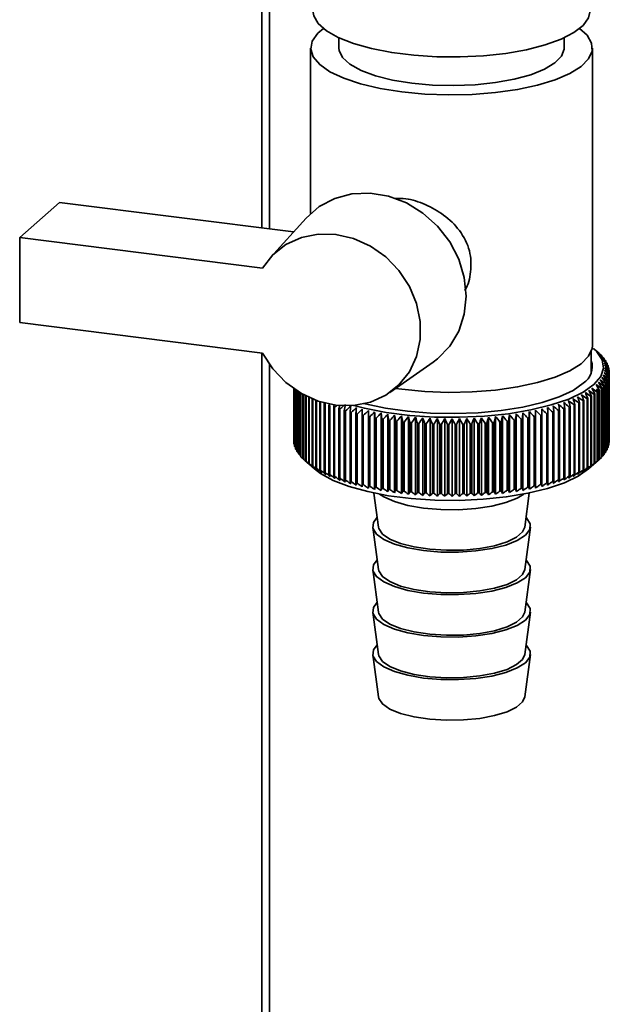
# Paper-space layout 'Blatt1' of a CAD drawing. Units: millimetres. Extents: x 0 to 5940, y 0 to 4200.
# Drawn here: x 5186 to 5229, y 1660 to 1733 of the extents above; entities that cross this region are included whole.
import ezdxf

# ---------------------------------------------------------------- set-up
doc = ezdxf.new("R2010")
doc.units = ezdxf.units.MM
doc.header["$LTSCALE"] = 10

psp = doc.layouts.new('Blatt1')

# ---------------------------------------------------------------- linework, layer by layer
at = {"color": 7, "linetype": 'Continuous', "lineweight": 35}
for p, q in [((5203.47, 1761.638), (5203.47, 1717.204)), ((5204.041, 1717.132), (5204.041, 1761.566)), ((5209.173, 1731.267), (5209.173, 1730.506)), ((5225.839, 1730.506), (5225.839, 1731.267)), ((5207.089, 1730.506), (5207.089, 1718.263)), ((5227.923, 1708.507), (5227.923, 1730.506)), ((5185.576, 1716.489), (5188.523, 1719.087)), ((5188.523, 1719.087), (5205.83, 1716.907)), ((5206.747, 1717.917), (5204.117, 1715.018)), ((5185.576, 1716.489), (5185.576, 1710.204)), ((5203.525, 1714.228), (5185.576, 1716.489)), ((5185.576, 1710.204), (5203.525, 1707.942)), ((5227.839, 1706.498), (5227.839, 1708.069)), ((5228.419, 1707.918), (5228.029, 1708.262)), ((5203.47, 1707.949), (5203.47, 1520.78)), ((5228.441, 1707.898), (5228.441, 1707.891)), ((5228.624, 1707.721), (5228.624, 1707.697)), ((5228.782, 1707.542), (5228.782, 1707.499)), ((5228.913, 1707.36), (5228.913, 1707.298)), ((5204.041, 1470.751), (5204.041, 1707.108)), ((5212.938, 1705.016), (5216.143, 1707.263)), ((5229.017, 1707.176), (5229.017, 1707.094)), ((5229.095, 1706.99), (5229.095, 1706.887)), ((5229.146, 1706.804), (5229.146, 1706.677)), ((5229.171, 1706.617), (5229.171, 1701.51)), ((5228.998, 1705.872), (5228.998, 1700.765)), ((5229.016, 1700.8), (5229.016, 1705.907)), ((5229.081, 1706.057), (5229.081, 1700.95)), ((5229.094, 1700.985), (5229.094, 1706.092)), ((5229.138, 1706.243), (5229.138, 1701.136)), ((5229.146, 1701.172), (5229.146, 1706.279)), ((5229.168, 1706.43), (5229.168, 1701.323)), ((5229.17, 1701.359), (5229.17, 1706.466)), ((5205.84, 1705.316), (5205.84, 1701.415)), ((5205.841, 1701.379), (5205.841, 1705.315)), ((5205.856, 1705.304), (5205.856, 1701.228)), ((5205.862, 1701.192), (5205.862, 1705.3)), ((5205.9, 1705.274), (5205.9, 1701.041)), ((5205.911, 1701.006), (5205.911, 1705.266)), ((5205.97, 1705.226), (5205.97, 1700.855)), ((5205.987, 1700.82), (5205.987, 1705.215)), ((5206.067, 1705.161), (5206.067, 1700.671)), ((5206.089, 1700.636), (5206.089, 1705.148)), ((5213.823, 1705.259), (5213.372, 1705.32)), ((5228.399, 1705.151), (5228.399, 1700.044)), ((5228.438, 1700.078), (5228.438, 1705.185)), ((5228.588, 1705.328), (5228.588, 1700.221)), ((5228.621, 1700.255), (5228.621, 1705.362)), ((5228.751, 1705.507), (5228.751, 1700.4)), ((5228.779, 1700.434), (5228.779, 1705.541)), ((5228.887, 1705.688), (5228.887, 1700.582)), ((5228.91, 1700.616), (5228.91, 1705.723)), ((5206.191, 1705.083), (5206.191, 1700.488)), ((5206.218, 1700.454), (5206.218, 1705.066)), ((5206.341, 1704.992), (5206.341, 1700.308)), ((5206.372, 1700.274), (5206.372, 1704.973)), ((5206.517, 1704.891), (5206.517, 1700.13)), ((5206.553, 1700.097), (5206.553, 1704.871)), ((5206.718, 1704.784), (5206.718, 1699.956)), ((5206.759, 1699.923), (5206.759, 1704.763)), ((5206.944, 1704.673), (5206.944, 1699.784)), ((5206.99, 1699.752), (5206.99, 1704.652)), ((5207.195, 1704.562), (5207.195, 1699.617)), ((5207.245, 1699.586), (5207.245, 1704.541)), ((5207.469, 1704.453), (5207.469, 1699.454)), ((5207.524, 1699.423), (5207.524, 1704.432)), ((5227.289, 1699.317), (5227.289, 1704.424)), ((5227.529, 1704.553), (5227.529, 1699.446)), ((5227.583, 1699.476), (5227.583, 1704.583)), ((5227.804, 1704.716), (5227.804, 1699.609)), ((5227.854, 1699.64), (5227.854, 1704.747)), ((5228.056, 1704.883), (5228.056, 1699.776)), ((5228.101, 1699.808), (5228.101, 1704.915)), ((5228.284, 1705.054), (5228.284, 1699.947)), ((5228.324, 1699.98), (5228.324, 1705.087)), ((5207.767, 1704.349), (5207.767, 1699.295)), ((5207.826, 1699.265), (5207.826, 1704.331)), ((5208.087, 1704.248), (5208.087, 1699.141)), ((5208.151, 1699.113), (5208.151, 1704.22)), ((5208.429, 1704.1), (5208.429, 1698.993)), ((5208.497, 1698.965), (5208.497, 1704.072)), ((5208.838, 1704.147), (5208.792, 1703.957)), ((5208.792, 1703.957), (5208.792, 1698.85)), ((5208.864, 1698.824), (5208.864, 1703.931)), ((5209.176, 1703.82), (5209.176, 1698.714)), ((5209.251, 1698.688), (5209.251, 1703.795)), ((5209.578, 1703.69), (5209.578, 1698.583)), ((5211.354, 1697.946), (5211.354, 1703.692)), ((5223.722, 1697.96), (5223.722, 1703.706)), ((5225.413, 1703.684), (5225.413, 1698.577)), ((5225.492, 1698.601), (5225.492, 1703.708)), ((5225.817, 1703.814), (5225.817, 1698.707)), ((5225.892, 1698.732), (5225.892, 1703.839)), ((5226.201, 1703.95), (5226.201, 1698.843)), ((5226.272, 1698.87), (5226.272, 1703.977)), ((5226.565, 1704.093), (5226.565, 1698.986)), ((5226.632, 1699.014), (5226.632, 1704.12)), ((5226.909, 1704.241), (5226.909, 1699.134)), ((5226.971, 1699.163), (5226.971, 1704.27)), ((5227.23, 1704.394), (5227.23, 1699.287)), ((5209.657, 1698.559), (5209.657, 1703.666)), ((5209.999, 1703.566), (5209.999, 1698.459)), ((5210.081, 1698.437), (5210.081, 1703.543)), ((5210.437, 1703.449), (5210.437, 1698.342)), ((5210.523, 1698.321), (5210.523, 1703.428)), ((5210.892, 1703.339), (5210.892, 1698.233)), ((5210.98, 1698.213), (5210.98, 1703.319)), ((5211.362, 1703.237), (5211.362, 1698.13)), ((5211.453, 1698.112), (5211.453, 1703.219)), ((5211.819, 1697.851), (5211.819, 1703.597)), ((5211.846, 1703.142), (5211.846, 1698.036)), ((5211.94, 1698.018), (5211.94, 1703.125)), ((5212.344, 1703.056), (5212.297, 1703.51)), ((5212.297, 1697.764), (5212.297, 1703.51)), ((5212.344, 1703.056), (5212.344, 1697.949)), ((5212.44, 1697.933), (5212.44, 1703.04)), ((5212.787, 1697.684), (5212.787, 1703.43)), ((5212.853, 1702.977), (5212.853, 1697.87)), ((5212.951, 1697.856), (5212.951, 1702.963)), ((5213.288, 1697.612), (5213.288, 1703.359)), ((5213.798, 1697.549), (5213.798, 1703.295)), ((5214.317, 1697.493), (5214.317, 1703.24)), ((5214.844, 1697.446), (5214.844, 1703.193)), ((5215.377, 1697.408), (5215.377, 1703.154)), ((5215.914, 1697.378), (5215.914, 1703.125)), ((5216.456, 1697.357), (5216.456, 1703.103)), ((5216.999, 1697.344), (5216.999, 1703.091)), ((5217.544, 1697.341), (5217.544, 1703.087)), ((5218.089, 1697.346), (5218.089, 1703.092)), ((5218.633, 1697.359), (5218.633, 1703.106)), ((5219.174, 1697.382), (5219.174, 1703.128)), ((5219.711, 1697.413), (5219.711, 1703.159)), ((5220.243, 1697.452), (5220.243, 1703.199)), ((5220.768, 1697.501), (5220.768, 1703.247)), ((5221.286, 1697.557), (5221.286, 1703.304)), ((5221.796, 1697.622), (5221.796, 1703.368)), ((5222.134, 1702.973), (5222.134, 1697.866)), ((5222.232, 1697.881), (5222.232, 1702.987)), ((5222.295, 1697.695), (5222.295, 1703.441)), ((5222.644, 1703.052), (5222.644, 1697.945)), ((5222.739, 1697.96), (5222.739, 1703.067)), ((5222.783, 1697.775), (5222.783, 1703.522)), ((5223.141, 1703.138), (5223.141, 1698.031)), ((5223.235, 1698.048), (5223.235, 1703.155)), ((5223.259, 1697.864), (5223.259, 1703.61)), ((5223.626, 1703.232), (5223.626, 1698.125)), ((5223.717, 1698.144), (5223.717, 1703.251)), ((5224.097, 1703.334), (5224.097, 1698.227)), ((5224.185, 1698.248), (5224.185, 1703.355)), ((5224.553, 1703.444), (5224.553, 1698.337)), ((5224.637, 1698.358), (5224.637, 1703.465)), ((5224.992, 1703.56), (5224.992, 1698.453)), ((5225.073, 1698.476), (5225.073, 1703.583)), ((5213.373, 1702.906), (5213.373, 1697.8)), ((5213.473, 1697.787), (5213.473, 1702.894)), ((5213.903, 1702.844), (5213.903, 1697.737)), ((5214.004, 1697.727), (5214.004, 1702.833)), ((5214.441, 1702.791), (5214.441, 1697.684)), ((5214.544, 1697.675), (5214.544, 1702.782)), ((5214.986, 1702.746), (5214.986, 1697.639)), ((5215.09, 1697.632), (5215.09, 1702.738)), ((5215.537, 1702.71), (5215.537, 1697.603)), ((5215.642, 1697.597), (5215.642, 1702.704)), ((5216.092, 1702.683), (5216.092, 1697.576)), ((5216.198, 1697.572), (5216.198, 1702.679)), ((5216.651, 1702.665), (5216.651, 1697.558)), ((5216.757, 1697.555), (5216.757, 1702.662)), ((5217.211, 1702.655), (5217.211, 1697.549)), ((5217.318, 1697.548), (5217.318, 1702.655)), ((5217.773, 1702.655), (5217.773, 1697.548)), ((5217.88, 1697.549), (5217.88, 1702.656)), ((5218.334, 1702.664), (5218.334, 1697.557)), ((5218.44, 1697.56), (5218.44, 1702.667)), ((5218.893, 1702.682), (5218.893, 1697.575)), ((5218.999, 1697.579), (5218.999, 1702.686)), ((5219.448, 1702.708), (5219.448, 1697.602)), ((5219.553, 1697.608), (5219.553, 1702.715)), ((5219.999, 1702.744), (5219.999, 1697.637)), ((5220.104, 1697.645), (5220.104, 1702.752)), ((5220.545, 1702.788), (5220.545, 1697.682)), ((5220.648, 1697.691), (5220.648, 1702.798)), ((5221.083, 1702.841), (5221.083, 1697.735)), ((5221.185, 1697.746), (5221.185, 1702.853)), ((5221.613, 1702.903), (5221.613, 1697.796)), ((5221.713, 1697.809), (5221.713, 1702.916)), ((5205.856, 1701.361), (5205.841, 1701.379)), ((5205.9, 1701.151), (5205.862, 1701.192)), ((5205.97, 1700.944), (5205.911, 1701.006)), ((5206.067, 1700.739), (5205.987, 1700.82)), ((5228.998, 1700.765), (5228.91, 1700.678)), ((5229.081, 1700.95), (5229.016, 1700.882)), ((5229.138, 1701.136), (5229.094, 1701.089)), ((5229.168, 1701.323), (5229.146, 1701.298)), ((5206.191, 1700.537), (5206.089, 1700.636)), ((5206.341, 1700.338), (5206.218, 1700.454)), ((5206.517, 1700.143), (5206.372, 1700.274)), ((5227.64, 1699.374), (5228.419, 1700.061)), ((5228.588, 1700.221), (5228.438, 1700.085)), ((5228.751, 1700.4), (5228.621, 1700.279)), ((5228.887, 1700.582), (5228.779, 1700.477)), ((5206.755, 1699.918), (5207.372, 1699.374)), ((5211.76, 1697.589), (5212.095, 1695.071)), ((5222.917, 1695.071), (5223.252, 1697.589)), ((5211.678, 1695.065), (5212.095, 1691.928)), ((5222.917, 1691.928), (5223.334, 1695.065)), ((5211.678, 1691.922), (5212.095, 1688.786)), ((5222.917, 1688.786), (5223.334, 1691.922)), ((5211.678, 1688.779), (5212.095, 1685.643)), ((5222.917, 1685.643), (5223.334, 1688.779)), ((5211.678, 1685.637), (5212.095, 1682.5)), ((5222.917, 1682.5), (5223.334, 1685.637))]:
    psp.add_line(p, q, dxfattribs=at)
at = {"color": 7, "linetype": 'Continuous', "lineweight": 35, "flags": 128}
for points in [[(5227.756, 1733.256), (5227.642, 1732.748), (5227.239, 1732.185), (5226.556, 1731.652), (5225.613, 1731.165), (5224.436, 1730.739), (5223.06, 1730.384), (5221.524, 1730.113), (5219.873, 1729.932), (5218.153, 1729.846), (5216.415, 1729.859), (5214.708, 1729.969), (5213.082, 1730.174), (5211.583, 1730.468), (5210.254, 1730.841), (5209.135, 1731.285), (5208.255, 1731.784), (5207.642, 1732.327), (5207.313, 1732.896), (5207.256, 1733.256)], [(5208.034, 1731.951), (5207.615, 1731.595), (5207.205, 1731.022), (5207.092, 1730.434), (5207.278, 1729.849), (5207.758, 1729.282), (5208.519, 1728.75), (5209.539, 1728.269), (5210.787, 1727.853), (5212.229, 1727.512), (5213.823, 1727.258)], [(5213.823, 1727.258), (5215.523, 1727.097), (5217.28, 1727.035), (5219.043, 1727.072), (5220.762, 1727.208), (5222.387, 1727.439), (5223.872, 1727.758), (5225.174, 1728.156), (5226.255, 1728.622), (5227.085, 1729.142), (5227.639, 1729.701), (5227.901, 1730.283), (5227.865, 1730.872), (5227.53, 1731.45), (5226.978, 1731.951)], [(5209.173, 1730.506), (5209.191, 1730.32), (5209.447, 1729.799), (5209.994, 1729.303), (5210.813, 1728.851), (5211.874, 1728.459), (5213.138, 1728.141), (5214.56, 1727.908)], [(5214.56, 1727.908), (5216.088, 1727.769), (5217.668, 1727.729), (5219.242, 1727.789), (5220.753, 1727.948), (5222.147, 1728.199), (5223.373, 1728.533), (5224.387, 1728.939), (5225.152, 1729.402), (5225.641, 1729.904), (5225.836, 1730.428), (5225.839, 1730.506)], [(5216.143, 1707.263), (5216.477, 1707.516), (5217.369, 1708.44), (5218.035, 1709.553), (5218.445, 1710.81), (5218.584, 1712.157), (5218.445, 1713.54), (5218.035, 1714.9), (5217.369, 1716.181), (5216.477, 1717.329), (5215.394, 1718.298), (5214.167, 1719.046), (5212.845, 1719.543), (5211.485, 1719.767), (5210.142, 1719.71), (5208.873, 1719.374), (5207.729, 1718.773), (5206.76, 1717.931), (5206.747, 1717.917)], [(5203.525, 1714.228), (5204.293, 1715.203), (5205.265, 1715.967), (5206.4, 1716.488), (5207.647, 1716.742), (5208.951, 1716.719), (5210.256, 1716.418), (5211.504, 1715.854), (5212.641, 1715.051), (5213.616, 1714.045), (5214.388, 1712.878), (5214.922, 1711.603), (5215.195, 1710.276), (5215.195, 1708.954), (5214.922, 1707.695), (5214.388, 1706.555), (5213.616, 1705.583), (5212.641, 1704.822), (5211.504, 1704.305), (5210.256, 1704.056), (5208.951, 1704.084), (5207.647, 1704.389), (5206.4, 1704.957), (5205.265, 1705.764), (5204.293, 1706.774), (5203.525, 1707.942)], [(5227.913, 1708.36), (5228.253, 1708.044), (5228.654, 1707.439), (5228.751, 1706.821), (5228.541, 1706.206), (5228.029, 1705.61), (5227.231, 1705.051), (5226.168, 1704.543), (5224.868, 1704.1), (5223.367, 1703.735), (5221.707, 1703.457), (5219.932, 1703.274), (5218.091, 1703.191), (5216.234, 1703.21), (5214.411, 1703.331), (5212.673, 1703.55), (5211.067, 1703.861), (5210.29, 1704.059)], [(5227.923, 1708.507), (5227.901, 1708.285), (5227.639, 1707.702), (5227.085, 1707.143), (5226.255, 1706.623), (5225.174, 1706.157), (5223.872, 1705.759), (5222.387, 1705.44), (5220.762, 1705.209), (5219.043, 1705.073), (5217.28, 1705.036), (5215.523, 1705.099), (5213.823, 1705.259)], [(5227.25, 1705.708), (5226.487, 1705.177), (5225.466, 1704.696), (5224.216, 1704.28), (5222.773, 1703.94), (5221.179, 1703.687), (5219.479, 1703.527), (5217.722, 1703.464), (5215.959, 1703.502), (5214.24, 1703.639), (5212.615, 1703.87), (5211.131, 1704.19), (5211.004, 1704.223)], [(5210.469, 1703.904), (5210.465, 1703.847), (5210.461, 1703.791), (5210.457, 1703.734), (5210.453, 1703.677), (5210.449, 1703.62), (5210.445, 1703.563), (5210.441, 1703.506), (5210.437, 1703.449)], [(5210.904, 1703.795), (5210.902, 1703.738), (5210.901, 1703.681), (5210.899, 1703.624), (5210.898, 1703.567), (5210.897, 1703.51), (5210.895, 1703.453), (5210.894, 1703.396), (5210.892, 1703.339)], [(5211.354, 1703.692), (5211.355, 1703.636), (5211.356, 1703.579), (5211.357, 1703.522), (5211.358, 1703.465), (5211.359, 1703.408), (5211.36, 1703.351), (5211.361, 1703.294), (5211.362, 1703.237)], [(5223.717, 1703.251), (5223.718, 1703.308), (5223.718, 1703.365), (5223.719, 1703.422), (5223.72, 1703.479), (5223.72, 1703.536), (5223.721, 1703.593), (5223.721, 1703.65), (5223.722, 1703.706)], [(5224.185, 1703.355), (5224.183, 1703.412), (5224.181, 1703.468), (5224.18, 1703.525), (5224.178, 1703.582), (5224.176, 1703.639), (5224.174, 1703.696), (5224.172, 1703.753), (5224.17, 1703.81)], [(5224.637, 1703.465), (5224.633, 1703.522), (5224.629, 1703.579), (5224.625, 1703.636), (5224.62, 1703.693), (5224.616, 1703.75), (5224.612, 1703.807), (5224.608, 1703.863), (5224.603, 1703.92)], [(5211.819, 1703.597), (5211.822, 1703.541), (5211.826, 1703.484), (5211.829, 1703.427), (5211.833, 1703.37), (5211.836, 1703.313), (5211.84, 1703.256), (5211.843, 1703.199), (5211.846, 1703.142)], [(5222.739, 1703.067), (5222.745, 1703.124), (5222.75, 1703.181), (5222.756, 1703.238), (5222.761, 1703.295), (5222.767, 1703.352), (5222.772, 1703.408), (5222.778, 1703.465), (5222.783, 1703.522)], [(5223.235, 1703.155), (5223.238, 1703.212), (5223.241, 1703.269), (5223.244, 1703.326), (5223.247, 1703.383), (5223.25, 1703.44), (5223.253, 1703.497), (5223.256, 1703.554), (5223.259, 1703.61)], [(5207.372, 1699.374), (5207.825, 1699.03), (5208.757, 1698.521), (5209.928, 1698.07), (5211.305, 1697.689), (5212.852, 1697.39), (5214.526, 1697.179), (5216.281, 1697.063), (5218.069, 1697.044), (5219.842, 1697.124), (5221.551, 1697.301), (5223.15, 1697.568), (5224.595, 1697.92), (5225.847, 1698.346), (5226.871, 1698.835), (5227.64, 1699.374)], [(5212.17, 1697.508), (5212.491, 1697.3), (5213.28, 1696.953), (5214.281, 1696.673), (5215.444, 1696.475), (5216.71, 1696.367), (5218.015, 1696.356), (5219.296, 1696.443), (5220.486, 1696.622), (5221.527, 1696.885), (5222.367, 1697.219), (5222.842, 1697.508)], [(5211.999, 1695.792), (5211.727, 1695.416), (5211.695, 1694.981), (5211.954, 1694.554), (5212.491, 1694.157), (5213.28, 1693.81), (5214.281, 1693.531), (5215.444, 1693.332), (5216.71, 1693.225), (5218.015, 1693.214), (5219.296, 1693.3), (5220.486, 1693.479), (5221.527, 1693.742), (5222.367, 1694.076), (5222.963, 1694.463), (5223.285, 1694.885), (5223.317, 1695.321), (5223.058, 1695.747), (5223.013, 1695.792)], [(5212.095, 1695.071), (5212.119, 1694.963), (5212.394, 1694.554), (5212.944, 1694.177), (5213.741, 1693.853), (5214.74, 1693.598), (5215.889, 1693.428), (5217.125, 1693.35), (5218.381, 1693.369), (5219.59, 1693.484), (5220.687, 1693.689), (5221.612, 1693.973), (5222.316, 1694.321), (5222.761, 1694.713), (5222.917, 1695.071)], [(5211.999, 1692.649), (5211.727, 1692.274), (5211.695, 1691.838), (5211.954, 1691.412), (5212.491, 1691.015), (5213.28, 1690.668), (5214.281, 1690.388), (5215.444, 1690.189), (5216.71, 1690.082), (5218.015, 1690.071), (5219.296, 1690.157), (5220.486, 1690.337), (5221.527, 1690.6), (5222.367, 1690.933), (5222.963, 1691.321), (5223.285, 1691.743), (5223.317, 1692.178), (5223.058, 1692.605), (5223.013, 1692.649)], [(5212.095, 1691.928), (5212.119, 1691.821), (5212.394, 1691.411), (5212.944, 1691.035), (5213.741, 1690.71), (5214.74, 1690.456), (5215.889, 1690.285), (5217.125, 1690.207), (5218.381, 1690.226), (5219.59, 1690.342), (5220.687, 1690.547), (5221.612, 1690.831), (5222.316, 1691.178), (5222.761, 1691.57), (5222.917, 1691.928)], [(5211.999, 1689.507), (5211.727, 1689.131), (5211.695, 1688.696), (5211.954, 1688.269), (5212.491, 1687.872), (5213.28, 1687.525), (5214.281, 1687.245), (5215.444, 1687.047), (5216.71, 1686.939), (5218.015, 1686.928), (5219.296, 1687.015), (5220.486, 1687.194), (5221.527, 1687.457), (5222.367, 1687.79), (5222.963, 1688.178), (5223.285, 1688.6), (5223.317, 1689.035), (5223.058, 1689.462), (5223.013, 1689.507)], [(5212.095, 1688.786), (5212.119, 1688.678), (5212.394, 1688.269), (5212.944, 1687.892), (5213.741, 1687.567), (5214.74, 1687.313), (5215.889, 1687.142), (5217.125, 1687.064), (5218.381, 1687.084), (5219.59, 1687.199), (5220.687, 1687.404), (5221.612, 1687.688), (5222.316, 1688.035), (5222.761, 1688.427), (5222.917, 1688.786)], [(5211.999, 1686.364), (5211.727, 1685.988), (5211.695, 1685.553), (5211.954, 1685.126), (5212.491, 1684.729), (5213.28, 1684.382), (5214.281, 1684.102), (5215.444, 1683.904), (5216.71, 1683.796), (5218.015, 1683.786), (5219.296, 1683.872), (5220.486, 1684.051), (5221.527, 1684.314), (5222.367, 1684.648), (5222.963, 1685.035), (5223.285, 1685.457), (5223.317, 1685.893), (5223.058, 1686.319), (5223.013, 1686.364)], [(5212.095, 1685.643), (5212.119, 1685.535), (5212.394, 1685.126), (5212.944, 1684.749), (5213.741, 1684.425), (5214.74, 1684.17), (5215.889, 1684), (5217.125, 1683.922), (5218.381, 1683.941), (5219.59, 1684.056), (5220.687, 1684.261), (5221.612, 1684.545), (5222.316, 1684.893), (5222.761, 1685.285), (5222.917, 1685.643)], [(5212.095, 1682.5), (5212.119, 1682.392), (5212.394, 1681.983), (5212.944, 1681.606), (5213.741, 1681.282), (5214.74, 1681.028), (5215.889, 1680.857), (5217.125, 1680.779), (5218.381, 1680.798), (5219.59, 1680.913), (5220.687, 1681.119), (5221.612, 1681.402), (5222.316, 1681.75), (5222.761, 1682.142), (5222.917, 1682.5)]]:
    psp.add_lwpolyline(points, dxfattribs=at)
at = {"color": 7, "linetype": 'Continuous', "lineweight": 35}
for centre, radius, start, end in [((5206.869, 1683.317), 32.705, 48.72928, 49.29346), ((5167.575, 1640.435), 90.857, 47.81225, 48.14598), ((5226.434, 1706.934), 1.472, 303.63752, 17.39347), ((5206.067, 1680.896), 35.049, 49.93889, 50.48876), ((5165.745, 1640.2), 92.248, 46.91806, 47.24691), ((5205.151, 1678.405), 37.515, 50.95784, 51.49318), ((5163.837, 1640.112), 93.588, 45.96494, 46.28886), ((5226.442, 1705.64), 3.015, 43.64542, 44.5419), ((5204.132, 1675.86), 40.079, 51.80805, 52.32901), ((5161.839, 1640.164), 94.899, 44.95166, 45.27056), ((5203.016, 1673.28), 42.721, 52.50826, 53.01521), ((5159.736, 1640.346), 96.203, 43.87686, 44.19058), ((5226.833, 1705.989), 2.491, 38.55859, 39.57676), ((5227.169, 1706.236), 2.074, 32.79654, 33.94708), ((5201.808, 1670.681), 45.42, 53.07441, 53.56787), ((5157.508, 1640.651), 97.529, 42.73907, 43.04739), ((5197.689, 1662.953), 53.676, 54.09421, 54.55105), ((5149.807, 1642.187), 101.992, 38.9321, 39.22226), ((5200.515, 1668.083), 48.157, 53.52006, 54.00066), ((5155.132, 1641.067), 98.909, 41.53673, 41.83938), ((5199.141, 1665.501), 50.915, 53.85674, 54.32512), ((5152.577, 1641.583), 100.381, 40.26827, 40.56489), ((5227.444, 1706.398), 1.755, 26.32424, 27.61038), ((5227.655, 1706.49), 1.525, 19.16221, 20.57444), ((5227.796, 1706.532), 1.377, 11.41274, 12.92439), ((5227.868, 1706.543), 1.305, 3.27223, 4.83904), ((5191.191, 1653.422), 64.442, 54.19938, 54.61654), ((5135.489, 1645.232), 111.087, 32.88152, 33.13999), ((5192.912, 1655.676), 61.821, 54.2879, 54.71406), ((5139.698, 1644.404), 108.254, 34.50255, 34.76998), ((5194.571, 1658.026), 59.143, 54.30334, 54.7391), ((5143.431, 1643.611), 105.856, 36.0506, 36.32624), ((5196.165, 1660.456), 56.424, 54.24075, 54.68672), ((5146.778, 1642.868), 103.795, 37.52669, 37.80988), ((5227.44, 1706.691), 1.76, 332.26943, 333.55316), ((5227.651, 1706.597), 1.528, 339.29328, 340.70342), ((5227.795, 1706.555), 1.379, 346.93358, 348.44379), ((5227.867, 1706.544), 1.306, 355.01322, 356.57951), ((5182.646, 1644.694), 75.398, 52.96689, 53.34948), ((5106.016, 1649.085), 133.95, 24.55345, 24.75942), ((5184.609, 1646.362), 73.159, 53.34628, 53.73565), ((5114.529, 1648.266), 126.917, 26.50986, 26.72915), ((5125.147, 1646.941), 118.581, 29.41796, 29.65594), ((5187.577, 1649.254), 69.472, 53.81887, 54.21967), ((5188.457, 1649.975), 68.115, 54.09881, 54.28572), ((5125.721, 1649.628), 116.632, 28.39234, 28.50059), ((5189.412, 1651.277), 66.996, 54.04189, 54.45061), ((5130.688, 1646.082), 114.477, 31.18677, 31.43544), ((5225.993, 1707.919), 3.668, 310.99765, 311.80297), ((5226.435, 1707.453), 3.026, 315.37454, 316.26895), ((5226.827, 1707.103), 2.5, 320.3283, 321.34418), ((5227.164, 1706.854), 2.081, 325.94556, 327.09366), ((5172.165, 1638.759), 85.017, 50.21737, 50.57089), ((5015.87, 1652.395), 216.632, 13.77477, 13.8974), ((5174.348, 1639.613), 83.303, 50.87903, 51.23786), ((5045.027, 1651.873), 188.972, 16.05042, 16.19189), ((5176.487, 1640.636), 81.486, 51.48506, 51.84941), ((5066.446, 1651.271), 169.048, 18.2709, 18.43018), ((5178.583, 1641.826), 79.563, 52.03537, 52.4055), ((5082.797, 1650.599), 154.191, 20.43097, 20.60694), ((5223.565, 1711.683), 8.159, 296.69206, 297.15375), ((5180.637, 1643.18), 77.533, 52.52955, 52.90575), ((5095.657, 1649.867), 142.823, 22.52629, 22.71783), ((5224.135, 1710.619), 6.951, 299.22562, 299.73935), ((5224.691, 1709.688), 5.867, 302.05207, 302.62727), ((5225.224, 1708.894), 4.91, 305.22442, 305.87217), ((5225.728, 1708.232), 4.078, 308.80445, 309.53746), ((5212.104, 1713.056), 9.681, 245.48583, 245.89776), ((5212.676, 1714.389), 11.132, 247.57039, 247.9457), ((5213.238, 1715.832), 12.679, 249.47444, 249.81855), ((5265.728, 1637.596), 87.372, 130.45918, 130.60423), ((5442.487, 1657.978), 237.772, 168.82615, 168.88389), ((5213.781, 1717.369), 14.31, 251.22449, 251.54193), ((5268.028, 1637.092), 88.905, 131.14921, 131.38593), ((5533.626, 1653.833), 327.861, 171.17317, 171.25333), ((5214.3, 1718.985), 16.007, 252.84279, 253.13739), ((5270.756, 1636.34), 90.916, 131.89049, 132.22402), ((5655.452, 1654.057), 448.195, 173.59954, 173.65797), ((5273.175, 1636.169), 92.305, 132.79201, 133.12065), ((5275.663, 1636.153), 93.644, 133.75255, 134.07626), ((5278.23, 1636.285), 94.953, 134.77341, 135.09209), ((5157.966, 1637.081), 93.609, 45.05277, 45.37613), ((5160.496, 1636.972), 92.313, 46.06, 46.38844), ((5162.949, 1637.011), 90.984, 47.0072, 47.34062), ((5165.335, 1637.204), 89.605, 47.89558, 48.23394), ((4796.908, 1653.415), 431.095, 6.68294, 6.74371), ((5220.783, 1718.753), 15.765, 287.08041, 287.37801), ((5167.662, 1637.557), 88.159, 48.72619, 49.06952), ((4909.407, 1653.172), 320.099, 9.08358, 9.16573), ((5169.937, 1638.074), 86.633, 49.4999, 49.84826), ((4974.056, 1652.831), 256.95, 11.45014, 11.55295), ((5221.306, 1717.147), 14.076, 288.69272, 289.01368), ((5221.852, 1715.622), 12.456, 290.43578, 290.784), ((5222.416, 1714.195), 10.921, 292.33164, 292.71177), ((5222.989, 1712.878), 9.485, 294.4066, 294.82418), ((5214.788, 1720.659), 17.751, 254.34808, 254.62305), ((5215.241, 1722.372), 19.523, 255.75621, 256.01428), ((5215.654, 1724.099), 21.299, 257.08068, 257.32419), ((5216.025, 1725.818), 23.058, 258.33306, 258.56402), ((5280.893, 1636.557), 96.258, 135.856, 136.1695), ((5216.351, 1727.504), 24.774, 259.52332, 259.74349), ((5283.668, 1636.959), 97.585, 137.00187, 137.30997), ((5216.632, 1729.132), 26.426, 260.66017, 260.87106), ((5286.58, 1637.481), 98.968, 138.21264, 138.51504), ((4870.369, 1653.198), 346.083, 8.2698, 8.34568), ((5216.869, 1730.677), 27.99, 261.7512, 261.95417), ((5289.655, 1638.111), 100.445, 139.48995, 139.7863), ((4946.331, 1652.696), 271.722, 10.64874, 10.74581), ((5292.931, 1638.837), 102.063, 140.83546, 141.12534), ((4993.903, 1652.101), 225.776, 12.98835, 13.10578), ((5296.451, 1639.647), 103.875, 142.25079, 142.53368), ((5026.417, 1651.42), 194.915, 15.28128, 15.41813), ((5300.272, 1640.526), 105.949, 143.73745, 144.01276), ((5050.003, 1650.661), 173.009, 17.52106, 17.6763), ((5304.463, 1641.46), 108.363, 145.29677, 145.56385), ((5067.872, 1649.832), 156.846, 19.70211, 19.87464), ((5309.114, 1642.437), 111.217, 146.92988, 147.18795), ((5081.873, 1648.945), 144.577, 21.81979, 22.00846), ((5314.34, 1643.442), 114.633, 148.63755, 148.8858), ((5093.143, 1648.01), 135.06, 23.87037, 24.07405), ((5320.291, 1644.461), 118.771, 150.4202, 150.65771), ((5102.422, 1647.038), 127.553, 25.851, 26.06855), ((5327.165, 1645.481), 123.836, 152.27772, 152.50351), ((5110.213, 1646.042), 121.55, 27.75964, 27.98996), ((5335.233, 1646.486), 130.104, 154.20945, 154.42247), ((5116.867, 1645.035), 116.69, 29.59499, 29.83703), ((5344.87, 1647.466), 137.955, 156.21402, 156.41318), ((5122.64, 1644.029), 112.715, 31.35639, 31.60917), ((5356.61, 1648.406), 147.93, 158.28932, 158.47351), ((5127.72, 1643.04), 109.427, 33.04376, 33.30636), ((5371.247, 1649.296), 160.824, 160.43238, 160.60046), ((5132.251, 1642.08), 106.676, 34.65747, 34.92907), ((5390.011, 1650.125), 177.871, 162.63935, 162.7902), ((5136.341, 1641.164), 104.345, 36.19828, 36.47813), ((5414.915, 1650.882), 201.084, 164.9054, 165.03793), ((5140.076, 1640.306), 102.337, 37.66727, 37.9547), ((5449.498, 1651.559), 234.004, 167.22477, 167.33798), ((5143.522, 1639.518), 100.578, 39.06572, 39.36014), ((5500.621, 1652.148), 283.491, 169.59074, 169.68371), ((5146.734, 1638.814), 99.002, 40.39507, 40.69598), ((5218.174, 1730.465), 27.776, 278.19602, 278.40003), ((5583.556, 1652.642), 364.815, 171.99575, 172.0677), ((5149.753, 1638.207), 97.559, 41.65687, 41.96385), ((5218.417, 1728.907), 26.198, 279.28498, 279.4971), ((5152.615, 1637.709), 96.203, 42.85271, 43.16541), ((5218.704, 1727.269), 24.536, 280.41939, 280.64099), ((5155.345, 1637.33), 94.897, 43.98416, 44.3023), ((5219.037, 1725.578), 22.812, 281.60683, 281.83945), ((5219.414, 1723.856), 21.049, 282.85591, 283.10135), ((5219.833, 1722.129), 19.272, 284.17657, 284.43686), ((5220.29, 1720.421), 17.503, 285.58027, 285.85782), ((5217.062, 1732.117), 29.443, 262.80317, 262.99941), ((5217.213, 1733.429), 30.763, 263.82209, 264.01267), ((5217.327, 1734.592), 31.932, 264.81339, 264.99929), ((5217.408, 1735.589), 32.932, 265.78204, 265.96415), ((5217.46, 1736.403), 33.748, 266.73261, 266.91178), ((5217.49, 1737.021), 34.367, 267.66939, 267.8464), ((5217.503, 1737.434), 34.78, 268.59644, 268.77205), ((5217.506, 1737.634), 34.98, 269.51768, 269.69262), ((5217.506, 1737.619), 34.965, 270.43694, 270.61193), ((5217.51, 1737.388), 34.734, 271.35799, 271.53376), ((5217.525, 1736.946), 34.292, 272.28467, 272.46194), ((5217.558, 1736.3), 33.644, 273.22088, 273.40041), ((5217.614, 1735.459), 32.802, 274.17067, 274.35327), ((5217.699, 1734.438), 31.777, 275.13832, 275.32482), ((5217.818, 1733.252), 30.586, 276.12839, 276.3197), ((5217.975, 1731.921), 29.245, 277.14582, 277.34294), ((5207.137, 1701.436), 1.298, 180.95571, 182.52822), ((5207.188, 1701.442), 1.349, 189.15919, 190.69144), ((5207.311, 1701.473), 1.476, 197.04203, 198.48563), ((5207.502, 1701.55), 1.682, 204.38311, 205.70624), ((5227.44, 1701.584), 1.76, 332.26943, 333.55316), ((5227.651, 1701.491), 1.528, 339.29328, 340.70342), ((5227.795, 1701.448), 1.379, 346.93358, 348.44379), ((5227.867, 1701.437), 1.306, 355.01322, 356.57951), ((5207.759, 1701.69), 1.975, 211.05394, 212.24262), ((5208.079, 1701.912), 2.364, 217.01346, 218.06789), ((5208.455, 1702.23), 2.857, 222.28394, 223.21321), ((5208.882, 1702.66), 3.463, 226.92392, 227.74138), ((5225.993, 1702.812), 3.668, 310.99765, 311.80297), ((5226.435, 1702.346), 3.026, 315.37454, 316.26895), ((5226.827, 1701.996), 2.5, 320.3283, 321.34418), ((5227.164, 1701.747), 2.081, 325.94556, 327.09366), ((5209.353, 1703.211), 4.188, 231.00709, 231.72726), ((5209.861, 1703.891), 5.037, 234.60899, 235.24578), ((5210.398, 1704.704), 6.012, 237.79995, 238.36585), ((5210.957, 1705.654), 7.114, 240.64215, 241.14802), ((5223.565, 1706.577), 8.159, 296.69206, 297.15375), ((5224.135, 1705.512), 6.951, 299.22562, 299.73935), ((5224.691, 1704.581), 5.867, 302.05207, 302.62727), ((5225.224, 1703.787), 4.91, 305.22442, 305.87217), ((5225.728, 1703.125), 4.078, 308.80445, 309.53746), ((5211.528, 1706.737), 8.339, 243.18905, 243.64408), ((5212.104, 1707.949), 9.681, 245.48583, 245.89776), ((5212.676, 1709.282), 11.132, 247.57039, 247.9457), ((5213.238, 1710.725), 12.679, 249.47444, 249.81855), ((5213.781, 1712.262), 14.31, 251.22449, 251.54193), ((5214.3, 1713.878), 16.007, 252.84279, 253.13739), ((5220.783, 1713.646), 15.765, 287.08041, 287.37801), ((5221.306, 1712.04), 14.076, 288.69272, 289.01368), ((5221.852, 1710.515), 12.456, 290.43578, 290.784), ((5222.416, 1709.088), 10.921, 292.33164, 292.71177), ((5222.989, 1707.771), 9.485, 294.4066, 294.82418), ((5214.788, 1715.552), 17.751, 254.34808, 254.62305), ((5215.241, 1717.265), 19.523, 255.75621, 256.01428), ((5215.654, 1718.993), 21.299, 257.08068, 257.32419), ((5216.025, 1720.711), 23.058, 258.33306, 258.56402), ((5216.351, 1722.397), 24.774, 259.52332, 259.74349), ((5216.632, 1724.025), 26.426, 260.66017, 260.87106), ((5216.869, 1725.57), 27.99, 261.7512, 261.95417), ((5218.174, 1725.358), 27.776, 278.19602, 278.40003), ((5218.417, 1723.8), 26.198, 279.28498, 279.4971), ((5218.704, 1722.162), 24.536, 280.41939, 280.64099), ((5219.037, 1720.471), 22.812, 281.60683, 281.83945), ((5219.414, 1718.749), 21.049, 282.85591, 283.10135), ((5219.833, 1717.022), 19.272, 284.17657, 284.43686), ((5220.29, 1715.314), 17.503, 285.58027, 285.85782), ((5217.062, 1727.01), 29.443, 262.80317, 262.99941), ((5217.213, 1728.322), 30.763, 263.82209, 264.01267), ((5217.327, 1729.485), 31.932, 264.81339, 264.99929), ((5217.408, 1730.482), 32.932, 265.78204, 265.96415), ((5217.46, 1731.296), 33.748, 266.73261, 266.91178), ((5217.49, 1731.914), 34.367, 267.66939, 267.8464), ((5217.503, 1732.327), 34.78, 268.59644, 268.77205), ((5217.506, 1732.527), 34.98, 269.51768, 269.69262), ((5217.506, 1732.512), 34.965, 270.43694, 270.61193), ((5217.51, 1732.281), 34.734, 271.35799, 271.53376), ((5217.525, 1731.839), 34.292, 272.28467, 272.46194), ((5217.558, 1731.193), 33.644, 273.22088, 273.40041), ((5217.614, 1730.352), 32.802, 274.17067, 274.35327), ((5217.699, 1729.331), 31.777, 275.13832, 275.32482), ((5217.818, 1728.146), 30.586, 276.12839, 276.3197), ((5217.975, 1726.814), 29.245, 277.14582, 277.34294)]:
    psp.add_arc(centre, radius, start, end, dxfattribs=at)
for points, knots in [([(5218.481, 1712.587), (5218.482, 1712.589), (5218.766, 1712.981), (5218.982, 1714.013), (5218.929, 1715.562), (5218.178, 1717.028), (5216.995, 1718.177), (5215.598, 1718.959), (5214.315, 1719.392), (5213.595, 1719.388), (5213.335, 1719.386)], [0, 0, 0, 0, 0.0009023, 0.1416746, 0.2973907, 0.4662225, 0.6264434, 0.7735427, 0.9184299, 1, 1, 1, 1]), ([(5206.95, 1699.747), (5206.876, 1699.812), (5206.744, 1699.928), (5206.612, 1700.045), (5206.553, 1700.097)], [0, 0, 0, 0, 0.55565, 1, 1, 1, 1]), ([(5228.399, 1700.044), (5228.366, 1700.014), (5228.306, 1699.961), (5228.245, 1699.909), (5228.219, 1699.886)], [0, 0, 0, 0, 0.561967, 1, 1, 1, 1]), ([(5206.718, 1699.956), (5206.761, 1699.916), (5206.838, 1699.846), (5206.916, 1699.777), (5206.95, 1699.747)], [0, 0, 0, 0, 0.56434, 1, 1, 1, 1]), ([(5207.159, 1699.58), (5207.085, 1699.643), (5206.951, 1699.757), (5206.818, 1699.872), (5206.759, 1699.923)], [0, 0, 0, 0, 0.55565, 1, 1, 1, 1]), ([(5206.944, 1699.784), (5206.984, 1699.746), (5207.056, 1699.677), (5207.128, 1699.609), (5207.159, 1699.58)], [0, 0, 0, 0, 0.5643403, 1, 1, 1, 1]), ([(5207.393, 1699.415), (5207.318, 1699.478), (5207.184, 1699.59), (5207.049, 1699.702), (5206.99, 1699.752)], [0, 0, 0, 0, 0.55565, 1, 1, 1, 1]), ([(5207.195, 1699.617), (5207.232, 1699.579), (5207.298, 1699.511), (5207.364, 1699.444), (5207.393, 1699.415)], [0, 0, 0, 0, 0.56434, 1, 1, 1, 1]), ([(5207.65, 1699.255), (5207.575, 1699.316), (5207.44, 1699.426), (5207.305, 1699.536), (5207.245, 1699.586)], [0, 0, 0, 0, 0.55565, 1, 1, 1, 1]), ([(5207.469, 1699.454), (5207.503, 1699.416), (5207.563, 1699.35), (5207.624, 1699.284), (5207.65, 1699.255)], [0, 0, 0, 0, 0.56434, 1, 1, 1, 1]), ([(5207.93, 1699.099), (5207.855, 1699.159), (5207.719, 1699.267), (5207.584, 1699.375), (5207.524, 1699.423)], [0, 0, 0, 0, 0.55565, 1, 1, 1, 1]), ([(5227.529, 1699.446), (5227.452, 1699.385), (5227.317, 1699.276), (5227.182, 1699.168), (5227.123, 1699.121)], [0, 0, 0, 0, 0.56434, 1, 1, 1, 1]), ([(5227.123, 1699.121), (5227.153, 1699.157), (5227.209, 1699.222), (5227.264, 1699.288), (5227.289, 1699.317)], [0, 0, 0, 0, 0.55565, 1, 1, 1, 1]), ([(5227.804, 1699.609), (5227.728, 1699.546), (5227.594, 1699.436), (5227.458, 1699.325), (5227.399, 1699.278)], [0, 0, 0, 0, 0.56434, 1, 1, 1, 1]), ([(5227.399, 1699.278), (5227.433, 1699.314), (5227.495, 1699.38), (5227.556, 1699.447), (5227.583, 1699.476)], [0, 0, 0, 0, 0.5556499, 1, 1, 1, 1]), ([(5228.056, 1699.776), (5227.981, 1699.712), (5227.847, 1699.599), (5227.712, 1699.487), (5227.653, 1699.438)], [0, 0, 0, 0, 0.56434, 1, 1, 1, 1]), ([(5227.653, 1699.438), (5227.691, 1699.475), (5227.758, 1699.542), (5227.824, 1699.61), (5227.854, 1699.64)], [0, 0, 0, 0, 0.55565, 1, 1, 1, 1]), ([(5228.284, 1699.947), (5228.209, 1699.882), (5228.075, 1699.767), (5227.942, 1699.653), (5227.884, 1699.603)], [0, 0, 0, 0, 0.56434, 1, 1, 1, 1]), ([(5227.884, 1699.603), (5227.924, 1699.641), (5227.997, 1699.709), (5228.069, 1699.778), (5228.101, 1699.808)], [0, 0, 0, 0, 0.55565, 1, 1, 1, 1]), ([(5228.219, 1699.886), (5228.239, 1699.903), (5228.274, 1699.935), (5228.309, 1699.966), (5228.324, 1699.98)], [0, 0, 0, 0, 0.558054, 1, 1, 1, 1]), ([(5207.767, 1699.295), (5207.798, 1699.258), (5207.852, 1699.192), (5207.907, 1699.128), (5207.93, 1699.099)], [0, 0, 0, 0, 0.56434, 1, 1, 1, 1]), ([(5208.233, 1698.948), (5208.157, 1699.007), (5208.021, 1699.112), (5207.886, 1699.218), (5207.826, 1699.265)], [0, 0, 0, 0, 0.55565, 1, 1, 1, 1]), ([(5208.087, 1699.141), (5208.114, 1699.105), (5208.163, 1699.04), (5208.211, 1698.976), (5208.233, 1698.948)], [0, 0, 0, 0, 0.56434, 1, 1, 1, 1]), ([(5208.556, 1698.802), (5208.481, 1698.859), (5208.345, 1698.963), (5208.211, 1699.067), (5208.151, 1699.113)], [0, 0, 0, 0, 0.55565, 1, 1, 1, 1]), ([(5208.429, 1698.993), (5208.453, 1698.957), (5208.495, 1698.893), (5208.538, 1698.829), (5208.556, 1698.802)], [0, 0, 0, 0, 0.56434, 1, 1, 1, 1]), ([(5208.901, 1698.661), (5208.826, 1698.717), (5208.691, 1698.818), (5208.556, 1698.92), (5208.497, 1698.965)], [0, 0, 0, 0, 0.55565, 1, 1, 1, 1]), ([(5208.792, 1698.85), (5208.813, 1698.814), (5208.849, 1698.751), (5208.885, 1698.688), (5208.901, 1698.661)], [0, 0, 0, 0, 0.56434, 1, 1, 1, 1]), ([(5209.265, 1698.526), (5209.19, 1698.581), (5209.056, 1698.68), (5208.923, 1698.78), (5208.864, 1698.824)], [0, 0, 0, 0, 0.55565, 1, 1, 1, 1]), ([(5209.176, 1698.714), (5209.192, 1698.678), (5209.222, 1698.615), (5209.252, 1698.553), (5209.265, 1698.526)], [0, 0, 0, 0, 0.56434, 1, 1, 1, 1]), ([(5209.648, 1698.397), (5209.574, 1698.451), (5209.442, 1698.547), (5209.31, 1698.645), (5209.251, 1698.688)], [0, 0, 0, 0, 0.55565, 1, 1, 1, 1]), ([(5209.578, 1698.583), (5209.591, 1698.548), (5209.615, 1698.485), (5209.638, 1698.424), (5209.648, 1698.397)], [0, 0, 0, 0, 0.56434, 1, 1, 1, 1]), ([(5225.413, 1698.577), (5225.34, 1698.523), (5225.209, 1698.427), (5225.077, 1698.332), (5225.02, 1698.291)], [0, 0, 0, 0, 0.56434, 1, 1, 1, 1]), ([(5225.817, 1698.707), (5225.742, 1698.652), (5225.61, 1698.554), (5225.477, 1698.457), (5225.419, 1698.415)], [0, 0, 0, 0, 0.56434, 1, 1, 1, 1]), ([(5225.419, 1698.415), (5225.432, 1698.449), (5225.457, 1698.511), (5225.481, 1698.573), (5225.492, 1698.601)], [0, 0, 0, 0, 0.55565, 1, 1, 1, 1]), ([(5226.201, 1698.843), (5226.126, 1698.787), (5225.992, 1698.687), (5225.858, 1698.588), (5225.8, 1698.545)], [0, 0, 0, 0, 0.56434, 1, 1, 1, 1]), ([(5225.8, 1698.545), (5225.817, 1698.579), (5225.847, 1698.641), (5225.878, 1698.704), (5225.892, 1698.732)], [0, 0, 0, 0, 0.55565, 1, 1, 1, 1]), ([(5226.565, 1698.986), (5226.489, 1698.928), (5226.355, 1698.826), (5226.22, 1698.725), (5226.161, 1698.681)], [0, 0, 0, 0, 0.56434, 1, 1, 1, 1]), ([(5226.161, 1698.681), (5226.182, 1698.715), (5226.219, 1698.778), (5226.256, 1698.842), (5226.272, 1698.87)], [0, 0, 0, 0, 0.55565, 1, 1, 1, 1]), ([(5226.909, 1699.134), (5226.832, 1699.075), (5226.697, 1698.971), (5226.562, 1698.867), (5226.503, 1698.822)], [0, 0, 0, 0, 0.5643403, 1, 1, 1, 1]), ([(5226.503, 1698.822), (5226.527, 1698.857), (5226.57, 1698.921), (5226.613, 1698.985), (5226.632, 1699.014)], [0, 0, 0, 0, 0.55565, 1, 1, 1, 1]), ([(5227.23, 1699.287), (5227.154, 1699.227), (5227.018, 1699.121), (5226.883, 1699.015), (5226.823, 1698.969)], [0, 0, 0, 0, 0.56434, 1, 1, 1, 1]), ([(5226.823, 1698.969), (5226.851, 1699.005), (5226.9, 1699.069), (5226.949, 1699.134), (5226.971, 1699.163)], [0, 0, 0, 0, 0.55565, 1, 1, 1, 1]), ([(5210.05, 1698.274), (5209.977, 1698.327), (5209.846, 1698.421), (5209.715, 1698.517), (5209.657, 1698.559)], [0, 0, 0, 0, 0.55565, 1, 1, 1, 1]), ([(5209.999, 1698.459), (5210.009, 1698.424), (5210.026, 1698.362), (5210.042, 1698.301), (5210.05, 1698.274)], [0, 0, 0, 0, 0.56434, 1, 1, 1, 1]), ([(5210.469, 1698.158), (5210.397, 1698.209), (5210.267, 1698.302), (5210.138, 1698.395), (5210.081, 1698.437)], [0, 0, 0, 0, 0.55565, 1, 1, 1, 1]), ([(5210.437, 1698.342), (5210.443, 1698.307), (5210.454, 1698.245), (5210.464, 1698.184), (5210.469, 1698.158)], [0, 0, 0, 0, 0.56434, 1, 1, 1, 1]), ([(5210.904, 1698.048), (5210.833, 1698.099), (5210.706, 1698.189), (5210.579, 1698.28), (5210.523, 1698.321)], [0, 0, 0, 0, 0.55565, 1, 1, 1, 1]), ([(5210.892, 1698.233), (5210.894, 1698.198), (5210.898, 1698.136), (5210.902, 1698.075), (5210.904, 1698.048)], [0, 0, 0, 0, 0.56434, 1, 1, 1, 1]), ([(5211.354, 1697.946), (5211.285, 1697.995), (5211.16, 1698.084), (5211.036, 1698.173), (5210.98, 1698.213)], [0, 0, 0, 0, 0.55565, 1, 1, 1, 1]), ([(5211.362, 1698.13), (5211.361, 1698.095), (5211.358, 1698.034), (5211.355, 1697.972), (5211.354, 1697.946)], [0, 0, 0, 0, 0.56434, 1, 1, 1, 1]), ([(5211.819, 1697.851), (5211.751, 1697.899), (5211.629, 1697.986), (5211.507, 1698.073), (5211.453, 1698.112)], [0, 0, 0, 0, 0.55565, 1, 1, 1, 1]), ([(5211.846, 1698.036), (5211.841, 1698.001), (5211.832, 1697.939), (5211.823, 1697.878), (5211.819, 1697.851)], [0, 0, 0, 0, 0.5643403, 1, 1, 1, 1]), ([(5212.297, 1697.764), (5212.231, 1697.811), (5212.111, 1697.895), (5211.993, 1697.981), (5211.94, 1698.018)], [0, 0, 0, 0, 0.5556499, 1, 1, 1, 1]), ([(5212.344, 1697.949), (5212.335, 1697.914), (5212.319, 1697.852), (5212.304, 1697.79), (5212.297, 1697.764)], [0, 0, 0, 0, 0.56434, 1, 1, 1, 1]), ([(5212.787, 1697.684), (5212.722, 1697.73), (5212.606, 1697.813), (5212.491, 1697.896), (5212.44, 1697.933)], [0, 0, 0, 0, 0.55565, 1, 1, 1, 1]), ([(5212.853, 1697.87), (5212.841, 1697.835), (5212.818, 1697.772), (5212.796, 1697.711), (5212.787, 1697.684)], [0, 0, 0, 0, 0.56434, 1, 1, 1, 1]), ([(5213.288, 1697.612), (5213.225, 1697.657), (5213.113, 1697.738), (5213.001, 1697.82), (5212.951, 1697.856)], [0, 0, 0, 0, 0.55565, 1, 1, 1, 1]), ([(5222.134, 1697.866), (5222.07, 1697.82), (5221.958, 1697.738), (5221.845, 1697.657), (5221.796, 1697.622)], [0, 0, 0, 0, 0.5643403, 1, 1, 1, 1]), ([(5222.295, 1697.695), (5222.283, 1697.729), (5222.262, 1697.79), (5222.241, 1697.853), (5222.232, 1697.881)], [0, 0, 0, 0, 0.55565, 1, 1, 1, 1]), ([(5222.644, 1697.945), (5222.578, 1697.897), (5222.462, 1697.814), (5222.346, 1697.731), (5222.295, 1697.695)], [0, 0, 0, 0, 0.56434, 1, 1, 1, 1]), ([(5222.783, 1697.775), (5222.775, 1697.809), (5222.76, 1697.871), (5222.746, 1697.933), (5222.739, 1697.96)], [0, 0, 0, 0, 0.55565, 1, 1, 1, 1]), ([(5223.141, 1698.031), (5223.074, 1697.983), (5222.955, 1697.897), (5222.835, 1697.812), (5222.783, 1697.775)], [0, 0, 0, 0, 0.56434, 1, 1, 1, 1]), ([(5223.259, 1697.864), (5223.255, 1697.898), (5223.247, 1697.959), (5223.238, 1698.021), (5223.235, 1698.048)], [0, 0, 0, 0, 0.55565, 1, 1, 1, 1]), ([(5223.626, 1698.125), (5223.557, 1698.076), (5223.435, 1697.989), (5223.313, 1697.902), (5223.259, 1697.864)], [0, 0, 0, 0, 0.56434, 1, 1, 1, 1]), ([(5223.722, 1697.96), (5223.721, 1697.994), (5223.719, 1698.055), (5223.718, 1698.117), (5223.717, 1698.144)], [0, 0, 0, 0, 0.55565, 1, 1, 1, 1]), ([(5224.097, 1698.227), (5224.027, 1698.177), (5223.902, 1698.087), (5223.777, 1697.999), (5223.722, 1697.96)], [0, 0, 0, 0, 0.56434, 1, 1, 1, 1]), ([(5224.553, 1698.337), (5224.481, 1698.285), (5224.354, 1698.194), (5224.226, 1698.103), (5224.17, 1698.063)], [0, 0, 0, 0, 0.56434, 1, 1, 1, 1]), ([(5224.17, 1698.063), (5224.173, 1698.097), (5224.178, 1698.158), (5224.183, 1698.22), (5224.185, 1698.248)], [0, 0, 0, 0, 0.55565, 1, 1, 1, 1]), ([(5224.992, 1698.453), (5224.919, 1698.401), (5224.79, 1698.307), (5224.66, 1698.214), (5224.603, 1698.174)], [0, 0, 0, 0, 0.56434, 1, 1, 1, 1]), ([(5224.603, 1698.174), (5224.61, 1698.208), (5224.621, 1698.269), (5224.632, 1698.331), (5224.637, 1698.358)], [0, 0, 0, 0, 0.55565, 1, 1, 1, 1]), ([(5225.02, 1698.291), (5225.03, 1698.325), (5225.048, 1698.386), (5225.065, 1698.449), (5225.073, 1698.476)], [0, 0, 0, 0, 0.55565, 1, 1, 1, 1]), ([(5213.373, 1697.8), (5213.357, 1697.764), (5213.329, 1697.701), (5213.3, 1697.639), (5213.288, 1697.612)], [0, 0, 0, 0, 0.56434, 1, 1, 1, 1]), ([(5213.798, 1697.549), (5213.738, 1697.593), (5213.629, 1697.672), (5213.521, 1697.752), (5213.473, 1697.787)], [0, 0, 0, 0, 0.55565, 1, 1, 1, 1]), ([(5213.903, 1697.737), (5213.883, 1697.702), (5213.848, 1697.638), (5213.813, 1697.576), (5213.798, 1697.549)], [0, 0, 0, 0, 0.56434, 1, 1, 1, 1]), ([(5214.317, 1697.493), (5214.259, 1697.536), (5214.155, 1697.614), (5214.051, 1697.692), (5214.004, 1697.727)], [0, 0, 0, 0, 0.55565, 1, 1, 1, 1]), ([(5214.441, 1697.684), (5214.417, 1697.648), (5214.376, 1697.584), (5214.335, 1697.521), (5214.317, 1697.493)], [0, 0, 0, 0, 0.5643403, 1, 1, 1, 1]), ([(5214.844, 1697.446), (5214.788, 1697.488), (5214.688, 1697.564), (5214.588, 1697.641), (5214.544, 1697.675)], [0, 0, 0, 0, 0.55565, 1, 1, 1, 1]), ([(5214.986, 1697.639), (5214.959, 1697.603), (5214.912, 1697.538), (5214.865, 1697.474), (5214.844, 1697.446)], [0, 0, 0, 0, 0.56434, 1, 1, 1, 1]), ([(5215.377, 1697.408), (5215.323, 1697.449), (5215.228, 1697.523), (5215.132, 1697.598), (5215.09, 1697.632)], [0, 0, 0, 0, 0.55565, 1, 1, 1, 1]), ([(5215.537, 1697.603), (5215.507, 1697.566), (5215.453, 1697.501), (5215.4, 1697.436), (5215.377, 1697.408)], [0, 0, 0, 0, 0.56434, 1, 1, 1, 1]), ([(5215.914, 1697.378), (5215.864, 1697.418), (5215.773, 1697.491), (5215.682, 1697.565), (5215.642, 1697.597)], [0, 0, 0, 0, 0.55565, 1, 1, 1, 1]), ([(5216.092, 1697.576), (5216.059, 1697.539), (5216, 1697.472), (5215.94, 1697.407), (5215.914, 1697.378)], [0, 0, 0, 0, 0.56434, 1, 1, 1, 1]), ([(5216.456, 1697.357), (5216.408, 1697.396), (5216.322, 1697.468), (5216.236, 1697.54), (5216.198, 1697.572)], [0, 0, 0, 0, 0.55565, 1, 1, 1, 1]), ([(5216.651, 1697.558), (5216.614, 1697.52), (5216.549, 1697.452), (5216.484, 1697.386), (5216.456, 1697.357)], [0, 0, 0, 0, 0.5643403, 1, 1, 1, 1]), ([(5216.999, 1697.344), (5216.955, 1697.383), (5216.874, 1697.453), (5216.793, 1697.524), (5216.757, 1697.555)], [0, 0, 0, 0, 0.5556499, 1, 1, 1, 1]), ([(5217.211, 1697.549), (5217.172, 1697.51), (5217.101, 1697.441), (5217.03, 1697.374), (5216.999, 1697.344)], [0, 0, 0, 0, 0.56434, 1, 1, 1, 1]), ([(5217.544, 1697.341), (5217.502, 1697.379), (5217.427, 1697.447), (5217.352, 1697.517), (5217.318, 1697.548)], [0, 0, 0, 0, 0.55565, 1, 1, 1, 1]), ([(5217.773, 1697.548), (5217.73, 1697.509), (5217.654, 1697.439), (5217.578, 1697.371), (5217.544, 1697.341)], [0, 0, 0, 0, 0.56434, 1, 1, 1, 1]), ([(5218.089, 1697.346), (5218.05, 1697.383), (5217.98, 1697.451), (5217.911, 1697.519), (5217.88, 1697.549)], [0, 0, 0, 0, 0.55565, 1, 1, 1, 1]), ([(5218.334, 1697.557), (5218.288, 1697.517), (5218.206, 1697.446), (5218.125, 1697.376), (5218.089, 1697.346)], [0, 0, 0, 0, 0.56434, 1, 1, 1, 1]), ([(5218.633, 1697.359), (5218.597, 1697.396), (5218.533, 1697.463), (5218.469, 1697.53), (5218.44, 1697.56)], [0, 0, 0, 0, 0.55565, 1, 1, 1, 1]), ([(5218.893, 1697.575), (5218.844, 1697.534), (5218.757, 1697.462), (5218.671, 1697.39), (5218.633, 1697.359)], [0, 0, 0, 0, 0.56434, 1, 1, 1, 1]), ([(5219.174, 1697.382), (5219.141, 1697.418), (5219.083, 1697.484), (5219.024, 1697.55), (5218.999, 1697.579)], [0, 0, 0, 0, 0.55565, 1, 1, 1, 1]), ([(5219.448, 1697.602), (5219.397, 1697.56), (5219.305, 1697.486), (5219.214, 1697.413), (5219.174, 1697.382)], [0, 0, 0, 0, 0.56434, 1, 1, 1, 1]), ([(5219.711, 1697.413), (5219.682, 1697.449), (5219.629, 1697.513), (5219.577, 1697.579), (5219.553, 1697.608)], [0, 0, 0, 0, 0.55565, 1, 1, 1, 1]), ([(5219.999, 1697.637), (5219.945, 1697.595), (5219.849, 1697.52), (5219.753, 1697.445), (5219.711, 1697.413)], [0, 0, 0, 0, 0.56434, 1, 1, 1, 1]), ([(5220.243, 1697.452), (5220.217, 1697.488), (5220.17, 1697.552), (5220.124, 1697.616), (5220.104, 1697.645)], [0, 0, 0, 0, 0.55565, 1, 1, 1, 1]), ([(5220.545, 1697.682), (5220.488, 1697.638), (5220.388, 1697.562), (5220.287, 1697.486), (5220.243, 1697.452)], [0, 0, 0, 0, 0.56434, 1, 1, 1, 1]), ([(5220.768, 1697.501), (5220.746, 1697.536), (5220.706, 1697.599), (5220.666, 1697.663), (5220.648, 1697.691)], [0, 0, 0, 0, 0.55565, 1, 1, 1, 1]), ([(5221.083, 1697.735), (5221.024, 1697.69), (5220.919, 1697.612), (5220.814, 1697.534), (5220.768, 1697.501)], [0, 0, 0, 0, 0.5643403, 1, 1, 1, 1]), ([(5221.286, 1697.557), (5221.267, 1697.592), (5221.233, 1697.654), (5221.2, 1697.718), (5221.185, 1697.746)], [0, 0, 0, 0, 0.55565, 1, 1, 1, 1]), ([(5221.613, 1697.796), (5221.552, 1697.751), (5221.443, 1697.671), (5221.334, 1697.592), (5221.286, 1697.557)], [0, 0, 0, 0, 0.56434, 1, 1, 1, 1]), ([(5221.796, 1697.622), (5221.78, 1697.656), (5221.753, 1697.718), (5221.725, 1697.781), (5221.713, 1697.809)], [0, 0, 0, 0, 0.55565, 1, 1, 1, 1])]:
    psp.add_open_spline(points, degree=3, knots=knots, dxfattribs=at)

doc.saveas('drawing.dxf')
